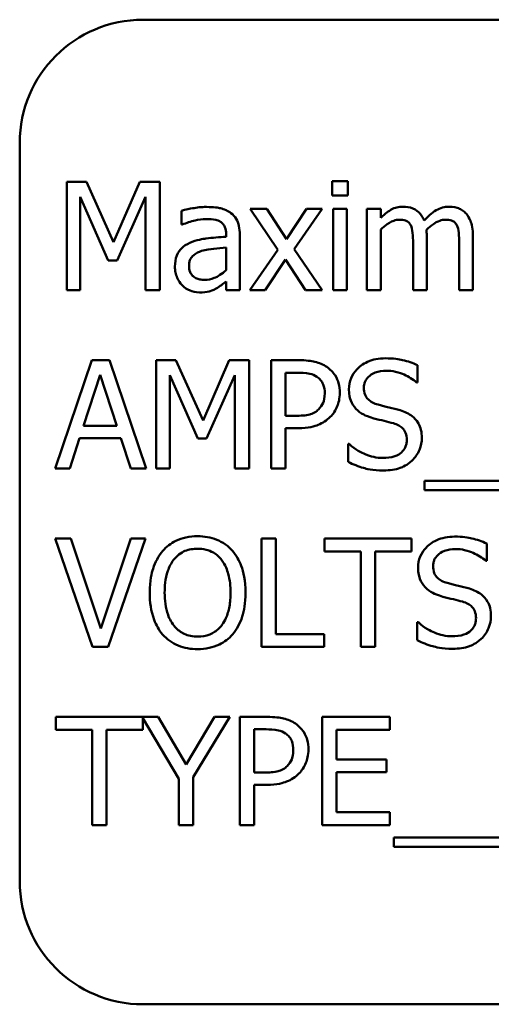
# Model space of a CAD drawing. Units: inches. Extents: x 4 to 172, y 2 to 134.
# Drawn here: x 112 to 113, y 88 to 89 of the extents above; entities that cross this region are included whole.
import ezdxf

# ---------------------------------------------------------------- set-up
doc = ezdxf.new("R2010")
doc.units = ezdxf.units.IN
doc.header["$LTSCALE"] = 8
doc.header["$MEASUREMENT"] = 0
doc.layers.add('Visible (ANSI)', color=7, linetype='Continuous', lineweight=50)

msp = doc.modelspace()

# ---------------------------------------------------------------- linework, layer by layer
at = {"layer": 'Visible (ANSI)'}
for p, q in [((114.1114, 88.9332), (112.3614, 88.9332)), ((112.2364, 88.8082), (112.2364, 88.0582)), ((112.2841, 88.7685), (112.2841, 88.6585)), ((112.3041, 88.7685), (112.2841, 88.7685)), ((112.3316, 88.7072), (112.3041, 88.7685)), ((112.3581, 88.7685), (112.3316, 88.7072)), ((112.3784, 88.7685), (112.3581, 88.7685)), ((112.3784, 88.6585), (112.3784, 88.7685)), ((112.5691, 88.7692), (112.5533, 88.7692)), ((112.5533, 88.7692), (112.5533, 88.7548)), ((112.5691, 88.7548), (112.5691, 88.7692)), ((112.2978, 88.6585), (112.2978, 88.7532)), ((112.2978, 88.7532), (112.3262, 88.6888)), ((112.3351, 88.6888), (112.3638, 88.7532)), ((112.3638, 88.7532), (112.3638, 88.6585)), ((112.5533, 88.7548), (112.5691, 88.7548)), ((112.487, 88.741), (112.47, 88.741)), ((112.47, 88.741), (112.4983, 88.6994)), ((112.507, 88.7103), (112.487, 88.741)), ((112.5274, 88.741), (112.507, 88.7103)), ((112.5147, 88.7003), (112.5432, 88.741)), ((112.5432, 88.741), (112.5274, 88.741)), ((112.5681, 88.741), (112.5542, 88.741)), ((112.5542, 88.741), (112.5542, 88.6585)), ((112.5681, 88.6585), (112.5681, 88.741)), ((112.6025, 88.741), (112.5886, 88.741)), ((112.5886, 88.741), (112.5886, 88.6585)), ((112.6025, 88.7319), (112.6025, 88.741)), ((112.4005, 88.7392), (112.4005, 88.7251)), ((112.4005, 88.7251), (112.4013, 88.7251)), ((112.6025, 88.6585), (112.6025, 88.7202)), ((112.4457, 88.7154), (112.4457, 88.7128)), ((112.4596, 88.6585), (112.4596, 88.7149)), ((112.6493, 88.6585), (112.6493, 88.7129)), ((112.6961, 88.6585), (112.6961, 88.7129)), ((112.4457, 88.7017), (112.4457, 88.6788)), ((112.5432, 88.6585), (112.5147, 88.7003)), ((112.6354, 88.7063), (112.6354, 88.6585)), ((112.6821, 88.7063), (112.6821, 88.6585)), ((112.4983, 88.6994), (112.4697, 88.6585)), ((112.3262, 88.6888), (112.3351, 88.6888)), ((112.4855, 88.6585), (112.5061, 88.6895)), ((112.5061, 88.6895), (112.5262, 88.6585)), ((112.4457, 88.6672), (112.4457, 88.6585)), ((112.2841, 88.6585), (112.2978, 88.6585)), ((112.3638, 88.6585), (112.3784, 88.6585)), ((112.4457, 88.6585), (112.4596, 88.6585)), ((112.4697, 88.6585), (112.4855, 88.6585)), ((112.5262, 88.6585), (112.5432, 88.6585)), ((112.5542, 88.6585), (112.5681, 88.6585)), ((112.5886, 88.6585), (112.6025, 88.6585)), ((112.6354, 88.6585), (112.6493, 88.6585)), ((112.6821, 88.6585), (112.6961, 88.6585)), ((112.3094, 88.5874), (112.2723, 88.4774)), ((112.3274, 88.5874), (112.3094, 88.5874)), ((112.3645, 88.4774), (112.3274, 88.5874)), ((112.3749, 88.5874), (112.3749, 88.4774)), ((112.3948, 88.5874), (112.3749, 88.5874)), ((112.4223, 88.5261), (112.3948, 88.5874)), ((112.4489, 88.5874), (112.4223, 88.5261)), ((112.4692, 88.5874), (112.4489, 88.5874)), ((112.4692, 88.4774), (112.4692, 88.5874)), ((112.5191, 88.5874), (112.4915, 88.5874)), ((112.4915, 88.5874), (112.4915, 88.4774)), ((112.64, 88.5647), (112.64, 88.5822)), ((112.3011, 88.5206), (112.318, 88.5724)), ((112.318, 88.5724), (112.335, 88.5206)), ((112.3885, 88.4774), (112.3885, 88.5721)), ((112.3885, 88.5721), (112.417, 88.5077)), ((112.4259, 88.5077), (112.4546, 88.5721)), ((112.4546, 88.5721), (112.4546, 88.4774)), ((112.5061, 88.5309), (112.5061, 88.5747)), ((112.5061, 88.5747), (112.5182, 88.5747)), ((112.6389, 88.5647), (112.64, 88.5647)), ((112.5161, 88.5309), (112.5061, 88.5309)), ((112.335, 88.5206), (112.3011, 88.5206)), ((112.5061, 88.4774), (112.5061, 88.5184)), ((112.5061, 88.5184), (112.5185, 88.5184)), ((112.2871, 88.4774), (112.2971, 88.5081)), ((112.2971, 88.5081), (112.339, 88.5081)), ((112.339, 88.5081), (112.349, 88.4774)), ((112.417, 88.5077), (112.4259, 88.5077)), ((112.5695, 88.5023), (112.5695, 88.484)), ((112.5705, 88.5023), (112.5695, 88.5023)), ((112.2723, 88.4774), (112.2871, 88.4774)), ((112.349, 88.4774), (112.3645, 88.4774)), ((112.3749, 88.4774), (112.3885, 88.4774)), ((112.4546, 88.4774), (112.4692, 88.4774)), ((112.4915, 88.4774), (112.5061, 88.4774)), ((112.6468, 88.4648), (112.6468, 88.4553)), ((113.8048, 88.4648), (112.6468, 88.4648)), ((112.6468, 88.4553), (113.8048, 88.4553)), ((112.2881, 88.4063), (112.2724, 88.4063)), ((112.2724, 88.4063), (112.3103, 88.2963)), ((112.3185, 88.3149), (112.2881, 88.4063)), ((112.349, 88.4063), (112.3185, 88.3149)), ((112.326, 88.2963), (112.3639, 88.4063)), ((112.3639, 88.4063), (112.349, 88.4063)), ((112.4815, 88.4063), (112.4815, 88.2963)), ((112.4961, 88.4063), (112.4815, 88.4063)), ((112.4961, 88.3093), (112.4961, 88.4063)), ((112.6339, 88.4063), (112.5455, 88.4063)), ((112.5455, 88.4063), (112.5455, 88.3932)), ((112.6339, 88.3932), (112.6339, 88.4063)), ((112.7101, 88.3836), (112.7101, 88.4011)), ((112.5455, 88.3932), (112.5824, 88.3932)), ((112.5824, 88.3932), (112.5824, 88.2963)), ((112.597, 88.3932), (112.6339, 88.3932)), ((112.597, 88.2963), (112.597, 88.3932)), ((112.7091, 88.3836), (112.7101, 88.3836)), ((112.6396, 88.3212), (112.6396, 88.3029)), ((112.6407, 88.3212), (112.6396, 88.3212)), ((112.5452, 88.3093), (112.4961, 88.3093)), ((112.5452, 88.2963), (112.5452, 88.3093)), ((112.3103, 88.2963), (112.326, 88.2963)), ((112.4815, 88.2963), (112.5452, 88.2963)), ((112.5824, 88.2963), (112.597, 88.2963)), ((112.3768, 88.2251), (112.2729, 88.2251)), ((112.2729, 88.2251), (112.2729, 88.2121)), ((112.3613, 88.2121), (112.3613, 88.2238)), ((112.3613, 88.2238), (112.3977, 88.1623)), ((112.4051, 88.1767), (112.3768, 88.2251)), ((112.434, 88.2251), (112.4051, 88.1767)), ((112.4123, 88.1638), (112.4495, 88.2251)), ((112.4495, 88.2251), (112.434, 88.2251)), ((112.4873, 88.2251), (112.4597, 88.2251)), ((112.4597, 88.2251), (112.4597, 88.1151)), ((112.6119, 88.2251), (112.5431, 88.2251)), ((112.5431, 88.2251), (112.5431, 88.1151)), ((112.6119, 88.2121), (112.6119, 88.2251)), ((112.2729, 88.2121), (112.3098, 88.2121)), ((112.3098, 88.2121), (112.3098, 88.1151)), ((112.3244, 88.1151), (112.3244, 88.2121)), ((112.3244, 88.2121), (112.3613, 88.2121)), ((112.4743, 88.1686), (112.4743, 88.2125)), ((112.4743, 88.2125), (112.4864, 88.2125)), ((112.5577, 88.182), (112.5577, 88.2121)), ((112.5577, 88.2121), (112.6119, 88.2121)), ((112.6083, 88.182), (112.5577, 88.182)), ((112.6083, 88.169), (112.6083, 88.182)), ((112.3977, 88.1623), (112.3977, 88.1151)), ((112.4123, 88.1151), (112.4123, 88.1638)), ((112.4843, 88.1686), (112.4743, 88.1686)), ((112.5577, 88.1282), (112.5577, 88.169)), ((112.5577, 88.169), (112.6083, 88.169)), ((112.4743, 88.1151), (112.4743, 88.1561)), ((112.4743, 88.1561), (112.4867, 88.1561)), ((112.6119, 88.1282), (112.5577, 88.1282)), ((112.6119, 88.1151), (112.6119, 88.1282)), ((112.3098, 88.1151), (112.3244, 88.1151)), ((112.3977, 88.1151), (112.4123, 88.1151)), ((112.4597, 88.1151), (112.4743, 88.1151)), ((112.5431, 88.1151), (112.6119, 88.1151)), ((112.6157, 88.1026), (112.6157, 88.093)), ((113.7736, 88.1026), (112.6157, 88.1026)), ((112.6157, 88.093), (113.7736, 88.093)), ((112.3614, 87.9332), (114.1114, 87.9332))]:
    msp.add_line(p, q, dxfattribs=at)
for centre, start, end in [((112.3614, 88.8082), 90, 180), ((112.3614, 88.0582), 180, 270)]:
    msp.add_arc(centre, 0.125, start, end, dxfattribs=at)
for points, knots in [([(112.4257, 88.743), (112.4209, 88.743), (112.4162, 88.7425), (112.4101, 88.7414), (112.4044, 88.7403), (112.4005, 88.7392)], [-0.136229, -0.136229, -0.136229, -0.136229, -0.031153, -0.031153, 0, 0, 0, 0]), ([(112.4506, 88.7368), (112.449, 88.738), (112.4474, 88.739), (112.4438, 88.7406), (112.442, 88.7412), (112.4378, 88.7422), (112.4334, 88.743), (112.4257, 88.743)], [-0.15515, -0.15515, -0.15515, -0.15515, -0.107488, -0.107488, -0.059041, -0.059041, 0, 0, 0, 0]), ([(112.625, 88.7433), (112.6229, 88.7433), (112.6209, 88.7431), (112.6169, 88.7421), (112.615, 88.7413), (112.611, 88.7391), (112.6073, 88.7368), (112.6025, 88.7319)], [-0.13584, -0.13584, -0.13584, -0.13584, -0.093581, -0.093581, -0.052273, -0.052273, 0, 0, 0, 0]), ([(112.6466, 88.7291), (112.646, 88.7307), (112.6452, 88.7322), (112.6435, 88.735), (112.6426, 88.7362), (112.6406, 88.7381), (112.6386, 88.74), (112.6319, 88.7428), (112.6285, 88.7433), (112.625, 88.7433)], [-0.137371, -0.137371, -0.137371, -0.137371, -0.094609, -0.094609, -0.055671, -0.055671, -0.02637, -0.02637, 0, 0, 0, 0]), ([(112.6718, 88.7433), (112.6695, 88.7433), (112.6673, 88.743), (112.6629, 88.7418), (112.6608, 88.7409), (112.6542, 88.7369), (112.6502, 88.7331), (112.6466, 88.7291)], [-0.0760541, -0.0760541, -0.0760541, -0.0760541, -0.0587089, -0.0587089, -0.0413325, -0.0413325, 0, 0, 0, 0]), ([(112.6891, 88.7363), (112.6881, 88.7375), (112.6869, 88.7386), (112.6843, 88.7404), (112.683, 88.7411), (112.6798, 88.7423), (112.6767, 88.7433), (112.6718, 88.7433)], [-0.101828, -0.101828, -0.101828, -0.101828, -0.069085, -0.069085, -0.037205, -0.037205, 0, 0, 0, 0]), ([(112.4013, 88.7251), (112.4055, 88.7269), (112.4098, 88.7283), (112.4175, 88.73), (112.4216, 88.7307), (112.4256, 88.7307)], [-0.0726504, -0.0726504, -0.0726504, -0.0726504, -0.0302547, -0.0302547, 0, 0, 0, 0]), ([(112.4256, 88.7307), (112.4287, 88.7307), (112.4325, 88.7305), (112.4369, 88.7295), (112.4386, 88.7289), (112.44, 88.7279)], [-0.0347512, -0.0347512, -0.0347512, -0.0347512, -0.0132719, -0.0132719, 0, 0, 0, 0]), ([(112.4596, 88.7149), (112.4596, 88.7179), (112.4593, 88.7209), (112.4581, 88.7263), (112.4572, 88.7287), (112.4545, 88.7332), (112.4528, 88.7352), (112.4506, 88.7368)], [-0.0628208, -0.0628208, -0.0628208, -0.0628208, -0.0401734, -0.0401734, -0.0208095, -0.0208095, 0, 0, 0, 0]), ([(112.6025, 88.7202), (112.6045, 88.7221), (112.6067, 88.7239), (112.6126, 88.7279), (112.615, 88.7288), (112.6176, 88.7297), (112.6195, 88.7301), (112.6214, 88.7301)], [-0.024569, -0.024569, -0.024569, -0.024569, -0.0207491, -0.0207491, -0.0148768, -0.0148768, 0, 0, 0, 0]), ([(112.6214, 88.7301), (112.6236, 88.7301), (112.6258, 88.7299), (112.6284, 88.729), (112.6295, 88.7285), (112.6317, 88.7266), (112.6325, 88.7255), (112.633, 88.7244)], [-0.0521105, -0.0521105, -0.0521105, -0.0521105, -0.0219691, -0.0219691, -0.0099912, -0.0099912, 0, 0, 0, 0]), ([(112.649, 88.7199), (112.6511, 88.722), (112.6535, 88.7239), (112.6576, 88.7268), (112.66, 88.7282), (112.6644, 88.7297), (112.6663, 88.7301), (112.6682, 88.7301)], [-0.0666874, -0.0666874, -0.0666874, -0.0666874, -0.0359382, -0.0359382, -0.0147723, -0.0147723, 0, 0, 0, 0]), ([(112.6682, 88.7301), (112.6704, 88.7301), (112.6726, 88.7299), (112.6752, 88.729), (112.6763, 88.7285), (112.6785, 88.7266), (112.6793, 88.7255), (112.6798, 88.7244)], [-0.0521105, -0.0521105, -0.0521105, -0.0521105, -0.0219691, -0.0219691, -0.0099912, -0.0099912, 0, 0, 0, 0]), ([(112.6961, 88.7129), (112.6961, 88.7209), (112.6948, 88.7256), (112.6925, 88.7315), (112.691, 88.7341), (112.6891, 88.7363)], [-0.0484666, -0.0484666, -0.0484666, -0.0484666, -0.0223945, -0.0223945, 0, 0, 0, 0]), ([(112.44, 88.7279), (112.441, 88.7273), (112.4419, 88.7265), (112.4433, 88.7249), (112.444, 88.7238), (112.4454, 88.7203), (112.4457, 88.7179), (112.4457, 88.7154)], [-0.0483026, -0.0483026, -0.0483026, -0.0483026, -0.031646, -0.031646, -0.0187905, -0.0187905, 0, 0, 0, 0]), ([(112.633, 88.7244), (112.634, 88.7225), (112.6346, 88.7198), (112.6352, 88.7133), (112.6354, 88.7098), (112.6354, 88.7063)], [-0.0500278, -0.0500278, -0.0500278, -0.0500278, -0.0268544, -0.0268544, 0, 0, 0, 0]), ([(112.6798, 88.7244), (112.6808, 88.7225), (112.6814, 88.7198), (112.682, 88.7133), (112.6821, 88.7098), (112.6821, 88.7063)], [-0.0500278, -0.0500278, -0.0500278, -0.0500278, -0.0268544, -0.0268544, 0, 0, 0, 0]), ([(112.4457, 88.7128), (112.4389, 88.7124), (112.432, 88.7118), (112.4226, 88.7106), (112.4157, 88.7097), (112.4088, 88.7065)], [-0.205843, -0.205843, -0.205843, -0.205843, -0.057355, -0.057355, 0, 0, 0, 0]), ([(112.6493, 88.7129), (112.6493, 88.7142), (112.6492, 88.7156), (112.6491, 88.7173), (112.6491, 88.7186), (112.649, 88.7199)], [-0.0406383, -0.0406383, -0.0406383, -0.0406383, -0.0096474, -0.0096474, 0, 0, 0, 0]), ([(112.4088, 88.7065), (112.4057, 88.7051), (112.4028, 88.7033), (112.3991, 88.6996), (112.3972, 88.6973), (112.3943, 88.6901), (112.3938, 88.6863), (112.3938, 88.6824)], [-0.112614, -0.112614, -0.112614, -0.112614, -0.058948, -0.058948, -0.029633, -0.029633, 0, 0, 0, 0]), ([(112.4209, 88.6983), (112.4255, 88.6997), (112.4298, 88.7002), (112.4371, 88.7009), (112.4417, 88.7014), (112.4457, 88.7017)], [-0.0561779, -0.0561779, -0.0561779, -0.0561779, -0.0303588, -0.0303588, 0, 0, 0, 0]), ([(112.4081, 88.6833), (112.4081, 88.6846), (112.4082, 88.6859), (112.4088, 88.6883), (112.4092, 88.6894), (112.4102, 88.6914), (112.4111, 88.6927), (112.4153, 88.6961), (112.418, 88.6974), (112.4209, 88.6983)], [-0.0815743, -0.0815743, -0.0815743, -0.0815743, -0.0603303, -0.0603303, -0.0411987, -0.0411987, -0.0229039, -0.0229039, 0, 0, 0, 0]), ([(112.3938, 88.6824), (112.3938, 88.6804), (112.394, 88.6784), (112.3948, 88.6745), (112.3954, 88.6727), (112.3974, 88.6681), (112.399, 88.6656), (112.4011, 88.6635)], [-0.0526752, -0.0526752, -0.0526752, -0.0526752, -0.0377009, -0.0377009, -0.0227989, -0.0227989, 0, 0, 0, 0]), ([(112.4238, 88.669), (112.4222, 88.669), (112.4206, 88.6691), (112.4176, 88.6697), (112.4163, 88.6701), (112.4134, 88.6715), (112.4123, 88.6724), (112.4105, 88.6743), (112.4097, 88.6755), (112.4084, 88.679), (112.4081, 88.6812), (112.4081, 88.6833)], [-0.0494368, -0.0494368, -0.0494368, -0.0494368, -0.0423153, -0.0423153, -0.0361519, -0.0361519, -0.0280279, -0.0280279, -0.0164666, -0.0164666, 0, 0, 0, 0]), ([(112.4457, 88.6788), (112.4416, 88.6751), (112.4372, 88.6723), (112.4306, 88.6696), (112.4272, 88.669), (112.4238, 88.669)], [-0.054669, -0.054669, -0.054669, -0.054669, -0.0261145, -0.0261145, 0, 0, 0, 0]), ([(112.4011, 88.6635), (112.4034, 88.6611), (112.4061, 88.6593), (112.4113, 88.6572), (112.4145, 88.6562), (112.4188, 88.6562)], [-0.0801911, -0.0801911, -0.0801911, -0.0801911, -0.0328557, -0.0328557, 0, 0, 0, 0]), ([(112.4188, 88.6562), (112.4225, 88.6562), (112.4259, 88.6564), (112.4296, 88.6575), (112.4321, 88.6583), (112.4356, 88.6602)], [-0.102936, -0.102936, -0.102936, -0.102936, -0.030539, -0.030539, 0, 0, 0, 0]), ([(112.4356, 88.6602), (112.4375, 88.6611), (112.4394, 88.6624), (112.4426, 88.6649), (112.4441, 88.6661), (112.4457, 88.6672)], [-0.0311275, -0.0311275, -0.0311275, -0.0311275, -0.0145367, -0.0145367, 0, 0, 0, 0]), ([(112.5479, 88.5805), (112.5442, 88.5831), (112.5401, 88.5847), (112.5322, 88.5866), (112.527, 88.5874), (112.5191, 88.5874)], [-0.132159, -0.132159, -0.132159, -0.132159, -0.059824, -0.059824, 0, 0, 0, 0]), ([(112.561, 88.5542), (112.561, 88.5575), (112.5607, 88.5609), (112.5592, 88.5662), (112.5582, 88.569), (112.554, 88.5754), (112.5512, 88.5782), (112.5479, 88.5805)], [-0.0999176, -0.0999176, -0.0999176, -0.0999176, -0.0586184, -0.0586184, -0.0307328, -0.0307328, 0, 0, 0, 0]), ([(112.6073, 88.5893), (112.6041, 88.5893), (112.6008, 88.5891), (112.5948, 88.5879), (112.592, 88.587), (112.5841, 88.5834), (112.5806, 88.5804), (112.5759, 88.5754), (112.5738, 88.5725), (112.5709, 88.5655), (112.5703, 88.5618), (112.5703, 88.5579)], [-0.109344, -0.109344, -0.109344, -0.109344, -0.095209, -0.095209, -0.082133, -0.082133, -0.057325, -0.057325, -0.029653, -0.029653, 0, 0, 0, 0]), ([(112.64, 88.5822), (112.6351, 88.5846), (112.63, 88.5863), (112.6212, 88.5883), (112.6154, 88.5893), (112.6073, 88.5893)], [-0.154126, -0.154126, -0.154126, -0.154126, -0.061634, -0.061634, 0, 0, 0, 0]), ([(112.5182, 88.5747), (112.5214, 88.5747), (112.5264, 88.5746), (112.5332, 88.573), (112.5356, 88.572), (112.5378, 88.5705)], [-0.0527504, -0.0527504, -0.0527504, -0.0527504, -0.0202864, -0.0202864, 0, 0, 0, 0]), ([(112.5378, 88.5705), (112.5393, 88.5696), (112.5405, 88.5685), (112.5427, 88.5658), (112.5435, 88.5644), (112.5453, 88.56), (112.5458, 88.5569), (112.5458, 88.5538)], [-0.0495158, -0.0495158, -0.0495158, -0.0495158, -0.0364576, -0.0364576, -0.0235674, -0.0235674, 0, 0, 0, 0]), ([(112.5855, 88.5594), (112.5855, 88.5605), (112.5856, 88.5616), (112.586, 88.5637), (112.5863, 88.5647), (112.5876, 88.5675), (112.5887, 88.5691), (112.5917, 88.572), (112.5939, 88.5736), (112.6005, 88.5762), (112.6044, 88.5767), (112.6083, 88.5767)], [-0.100408, -0.100408, -0.100408, -0.100408, -0.088012, -0.088012, -0.076218, -0.076218, -0.053864, -0.053864, -0.029305, -0.029305, 0, 0, 0, 0]), ([(112.6083, 88.5767), (112.6113, 88.5767), (112.6144, 88.5764), (112.6213, 88.5748), (112.6243, 88.5736), (112.6308, 88.5707), (112.6352, 88.5681), (112.6389, 88.5647)], [-0.0660543, -0.0660543, -0.0660543, -0.0660543, -0.0539035, -0.0539035, -0.0382073, -0.0382073, 0, 0, 0, 0]), ([(112.5458, 88.5538), (112.5458, 88.5492), (112.545, 88.5462), (112.5431, 88.5416), (112.5415, 88.5394), (112.5395, 88.5374)], [-0.0381686, -0.0381686, -0.0381686, -0.0381686, -0.0208912, -0.0208912, 0, 0, 0, 0]), ([(112.5514, 88.5298), (112.5529, 88.5313), (112.5543, 88.5329), (112.5566, 88.5366), (112.5576, 88.5386), (112.5598, 88.5439), (112.561, 88.5484), (112.561, 88.5542)], [-0.0988803, -0.0988803, -0.0988803, -0.0988803, -0.0720046, -0.0720046, -0.044038, -0.044038, 0, 0, 0, 0]), ([(112.5703, 88.5579), (112.5703, 88.5519), (112.5715, 88.5483), (112.5734, 88.5433), (112.5751, 88.5405), (112.5774, 88.538)], [-0.0409086, -0.0409086, -0.0409086, -0.0409086, -0.025696, -0.025696, 0, 0, 0, 0]), ([(112.5999, 88.5423), (112.5979, 88.5428), (112.5959, 88.5435), (112.5925, 88.5454), (112.591, 88.5464), (112.5887, 88.5488), (112.5876, 88.5502), (112.5859, 88.5546), (112.5855, 88.557), (112.5855, 88.5594)], [-0.0835968, -0.0835968, -0.0835968, -0.0835968, -0.0581914, -0.0581914, -0.0357464, -0.0357464, -0.018299, -0.018299, 0, 0, 0, 0]), ([(112.6224, 88.5365), (112.6189, 88.5375), (112.6148, 88.5386), (112.61, 88.5397), (112.6045, 88.541), (112.5999, 88.5423)], [-0.14509, -0.14509, -0.14509, -0.14509, -0.036773, -0.036773, 0, 0, 0, 0]), ([(112.5395, 88.5374), (112.5383, 88.5362), (112.537, 88.5351), (112.5334, 88.5331), (112.5315, 88.5325), (112.5263, 88.5312), (112.5211, 88.5309), (112.5161, 88.5309)], [-0.0542025, -0.0542025, -0.0542025, -0.0542025, -0.0474621, -0.0474621, -0.0381762, -0.0381762, 0, 0, 0, 0]), ([(112.5774, 88.538), (112.5797, 88.5355), (112.5824, 88.5336), (112.5869, 88.5313), (112.5902, 88.5297), (112.5956, 88.5283)], [-0.127223, -0.127223, -0.127223, -0.127223, -0.042688, -0.042688, 0, 0, 0, 0]), ([(112.6443, 88.5087), (112.6443, 88.5114), (112.644, 88.514), (112.6428, 88.5189), (112.642, 88.5211), (112.6388, 88.5268), (112.6364, 88.529), (112.631, 88.5332), (112.6267, 88.5351), (112.6224, 88.5365)], [-0.0749373, -0.0749373, -0.0749373, -0.0749373, -0.0631922, -0.0631922, -0.0523373, -0.0523373, -0.0343453, -0.0343453, 0, 0, 0, 0]), ([(112.5185, 88.5184), (112.5296, 88.5184), (112.5357, 88.5203), (112.5437, 88.5236), (112.5478, 88.5263), (112.5514, 88.5298)], [-0.0657968, -0.0657968, -0.0657968, -0.0657968, -0.0383071, -0.0383071, 0, 0, 0, 0]), ([(112.5956, 88.5283), (112.5989, 88.5274), (112.6028, 88.5265), (112.6093, 88.525), (112.6124, 88.5241), (112.6155, 88.5233)], [-0.0507135, -0.0507135, -0.0507135, -0.0507135, -0.0244377, -0.0244377, 0, 0, 0, 0]), ([(112.6155, 88.5233), (112.6173, 88.5227), (112.6192, 88.522), (112.6223, 88.5203), (112.6237, 88.5193), (112.6258, 88.5172), (112.6269, 88.5158), (112.6287, 88.5113), (112.629, 88.5089), (112.629, 88.5064)], [-0.0841338, -0.0841338, -0.0841338, -0.0841338, -0.0583438, -0.0583438, -0.0362502, -0.0362502, -0.0186315, -0.0186315, 0, 0, 0, 0]), ([(112.6045, 88.4881), (112.5984, 88.4881), (112.5925, 88.4895), (112.5831, 88.4934), (112.5769, 88.4964), (112.5705, 88.5023)], [-0.163931, -0.163931, -0.163931, -0.163931, -0.066433, -0.066433, 0, 0, 0, 0]), ([(112.629, 88.5064), (112.629, 88.5051), (112.6289, 88.5037), (112.6284, 88.5012), (112.628, 88.5), (112.6265, 88.4969), (112.6252, 88.4952), (112.6221, 88.4924), (112.62, 88.4909), (112.613, 88.4885), (112.6086, 88.4881), (112.6045, 88.4881)], [-0.117943, -0.117943, -0.117943, -0.117943, -0.100695, -0.100695, -0.084444, -0.084444, -0.056608, -0.056608, -0.031244, -0.031244, 0, 0, 0, 0]), ([(112.6343, 88.4854), (112.6359, 88.4869), (112.6374, 88.4886), (112.6399, 88.4923), (112.641, 88.4943), (112.6434, 88.5004), (112.6443, 88.5045), (112.6443, 88.5087)], [-0.0670564, -0.0670564, -0.0670564, -0.0670564, -0.0499753, -0.0499753, -0.0324213, -0.0324213, 0, 0, 0, 0]), ([(112.5695, 88.484), (112.5746, 88.4815), (112.5798, 88.4795), (112.5876, 88.4772), (112.5939, 88.4754), (112.6056, 88.4754)], [-0.290949, -0.290949, -0.290949, -0.290949, -0.088923, -0.088923, 0, 0, 0, 0]), ([(112.6056, 88.4754), (112.6115, 88.4754), (112.6174, 88.4761), (112.6246, 88.4789), (112.6293, 88.4808), (112.6343, 88.4854)], [-0.165764, -0.165764, -0.165764, -0.165764, -0.051538, -0.051538, 0, 0, 0, 0]), ([(112.4168, 88.4086), (112.4128, 88.4086), (112.4089, 88.4082), (112.4014, 88.4066), (112.3979, 88.4054), (112.3895, 88.4013), (112.3851, 88.3979), (112.3814, 88.3937)], [-0.101101, -0.101101, -0.101101, -0.101101, -0.071213, -0.071213, -0.043112, -0.043112, 0, 0, 0, 0]), ([(112.4523, 88.3937), (112.4501, 88.3961), (112.4477, 88.3983), (112.4418, 88.4025), (112.4386, 88.404), (112.4301, 88.4075), (112.4235, 88.4086), (112.4168, 88.4086)], [-0.0852833, -0.0852833, -0.0852833, -0.0852833, -0.0700605, -0.0700605, -0.0512962, -0.0512962, 0, 0, 0, 0]), ([(112.6774, 88.4082), (112.6742, 88.4082), (112.671, 88.4079), (112.6649, 88.4067), (112.6621, 88.4059), (112.6543, 88.4023), (112.6508, 88.3993), (112.646, 88.3943), (112.644, 88.3914), (112.6411, 88.3844), (112.6404, 88.3806), (112.6404, 88.3767)], [-0.109344, -0.109344, -0.109344, -0.109344, -0.095209, -0.095209, -0.082133, -0.082133, -0.057325, -0.057325, -0.029653, -0.029653, 0, 0, 0, 0]), ([(112.7101, 88.4011), (112.7053, 88.4035), (112.7002, 88.4052), (112.6914, 88.4072), (112.6855, 88.4082), (112.6774, 88.4082)], [-0.154126, -0.154126, -0.154126, -0.154126, -0.061634, -0.061634, 0, 0, 0, 0]), ([(112.3814, 88.3937), (112.3769, 88.3883), (112.3738, 88.3822), (112.3703, 88.3715), (112.3682, 88.3637), (112.3682, 88.3513)], [-0.249476, -0.249476, -0.249476, -0.249476, -0.095158, -0.095158, 0, 0, 0, 0]), ([(112.3924, 88.3845), (112.394, 88.3865), (112.3958, 88.3884), (112.4001, 88.3918), (112.4022, 88.3929), (112.4081, 88.3953), (112.4125, 88.3959), (112.4169, 88.3959)], [-0.0607147, -0.0607147, -0.0607147, -0.0607147, -0.0479735, -0.0479735, -0.0334822, -0.0334822, 0, 0, 0, 0]), ([(112.4169, 88.3959), (112.4197, 88.3959), (112.4226, 88.3956), (112.428, 88.3943), (112.4305, 88.3933), (112.4361, 88.3901), (112.4389, 88.3875), (112.4412, 88.3845)], [-0.0714145, -0.0714145, -0.0714145, -0.0714145, -0.0495149, -0.0495149, -0.029027, -0.029027, 0, 0, 0, 0]), ([(112.4654, 88.3513), (112.4654, 88.3637), (112.4633, 88.3723), (112.4589, 88.384), (112.4561, 88.3892), (112.4523, 88.3937)], [-0.0948879, -0.0948879, -0.0948879, -0.0948879, -0.0452067, -0.0452067, 0, 0, 0, 0]), ([(112.6557, 88.3783), (112.6557, 88.3794), (112.6558, 88.3805), (112.6562, 88.3826), (112.6565, 88.3836), (112.6577, 88.3864), (112.6589, 88.388), (112.6619, 88.3909), (112.6641, 88.3925), (112.6707, 88.395), (112.6746, 88.3956), (112.6784, 88.3956)], [-0.100408, -0.100408, -0.100408, -0.100408, -0.088012, -0.088012, -0.076218, -0.076218, -0.053864, -0.053864, -0.029305, -0.029305, 0, 0, 0, 0]), ([(112.6784, 88.3956), (112.6815, 88.3956), (112.6846, 88.3952), (112.6915, 88.3937), (112.6945, 88.3925), (112.7009, 88.3896), (112.7054, 88.387), (112.7091, 88.3836)], [-0.0660543, -0.0660543, -0.0660543, -0.0660543, -0.0539035, -0.0539035, -0.0382073, -0.0382073, 0, 0, 0, 0]), ([(112.3834, 88.3513), (112.3834, 88.357), (112.3839, 88.3653), (112.388, 88.3773), (112.3899, 88.3812), (112.3924, 88.3845)], [-0.09674, -0.09674, -0.09674, -0.09674, -0.032128, -0.032128, 0, 0, 0, 0]), ([(112.4412, 88.3845), (112.4451, 88.3795), (112.4469, 88.3738), (112.4496, 88.3643), (112.4502, 88.3577), (112.4502, 88.3513)], [-0.0744473, -0.0744473, -0.0744473, -0.0744473, -0.0490816, -0.0490816, 0, 0, 0, 0]), ([(112.6404, 88.3767), (112.6404, 88.3708), (112.6416, 88.3672), (112.6436, 88.3622), (112.6453, 88.3593), (112.6476, 88.3569)], [-0.0409086, -0.0409086, -0.0409086, -0.0409086, -0.025696, -0.025696, 0, 0, 0, 0]), ([(112.67, 88.3611), (112.668, 88.3617), (112.6661, 88.3624), (112.6626, 88.3643), (112.6612, 88.3653), (112.6589, 88.3676), (112.6577, 88.3691), (112.656, 88.3734), (112.6557, 88.3759), (112.6557, 88.3783)], [-0.0835968, -0.0835968, -0.0835968, -0.0835968, -0.0581914, -0.0581914, -0.0357464, -0.0357464, -0.018299, -0.018299, 0, 0, 0, 0]), ([(112.6926, 88.3554), (112.6891, 88.3564), (112.6849, 88.3574), (112.6802, 88.3586), (112.6747, 88.3599), (112.67, 88.3611)], [-0.14509, -0.14509, -0.14509, -0.14509, -0.036773, -0.036773, 0, 0, 0, 0]), ([(112.3682, 88.3513), (112.3682, 88.3419), (112.3694, 88.3324), (112.3748, 88.3183), (112.3775, 88.3133), (112.3813, 88.3089)], [-0.115263, -0.115263, -0.115263, -0.115263, -0.043815, -0.043815, 0, 0, 0, 0]), ([(112.4169, 88.3066), (112.4144, 88.3066), (112.412, 88.3068), (112.4074, 88.3078), (112.4053, 88.3085), (112.3997, 88.3111), (112.3967, 88.3134), (112.3905, 88.3202), (112.3883, 88.3245), (112.3843, 88.3358), (112.3834, 88.3437), (112.3834, 88.3513)], [-0.14622, -0.14622, -0.14622, -0.14622, -0.130694, -0.130694, -0.116089, -0.116089, -0.091079, -0.091079, -0.05743, -0.05743, 0, 0, 0, 0]), ([(112.4502, 88.3513), (112.4502, 88.3465), (112.4499, 88.3417), (112.4483, 88.3331), (112.4472, 88.3291), (112.4432, 88.3202), (112.4404, 88.3169), (112.4357, 88.3123), (112.4327, 88.3103), (112.4253, 88.3073), (112.4211, 88.3066), (112.4169, 88.3066)], [-0.115915, -0.115915, -0.115915, -0.115915, -0.097966, -0.097966, -0.082634, -0.082634, -0.060625, -0.060625, -0.03243, -0.03243, 0, 0, 0, 0]), ([(112.4523, 88.3089), (112.4545, 88.3114), (112.4563, 88.3142), (112.4596, 88.3203), (112.461, 88.3236), (112.4638, 88.3327), (112.4654, 88.3406), (112.4654, 88.3513)], [-0.175641, -0.175641, -0.175641, -0.175641, -0.130179, -0.130179, -0.081127, -0.081127, 0, 0, 0, 0]), ([(112.6476, 88.3569), (112.6499, 88.3544), (112.6525, 88.3525), (112.6571, 88.3502), (112.6603, 88.3486), (112.6657, 88.3472)], [-0.127223, -0.127223, -0.127223, -0.127223, -0.042688, -0.042688, 0, 0, 0, 0]), ([(112.7144, 88.3276), (112.7144, 88.3303), (112.7142, 88.3329), (112.713, 88.3378), (112.7121, 88.34), (112.709, 88.3456), (112.7066, 88.3479), (112.7012, 88.3521), (112.6969, 88.354), (112.6926, 88.3554)], [-0.0749373, -0.0749373, -0.0749373, -0.0749373, -0.0631922, -0.0631922, -0.0523373, -0.0523373, -0.0343453, -0.0343453, 0, 0, 0, 0]), ([(112.6657, 88.3472), (112.6691, 88.3463), (112.673, 88.3453), (112.6794, 88.3438), (112.6825, 88.343), (112.6856, 88.3422)], [-0.0507135, -0.0507135, -0.0507135, -0.0507135, -0.0244377, -0.0244377, 0, 0, 0, 0]), ([(112.6856, 88.3422), (112.6875, 88.3416), (112.6893, 88.3409), (112.6925, 88.3392), (112.6939, 88.3382), (112.6959, 88.3361), (112.6971, 88.3347), (112.6988, 88.3302), (112.6992, 88.3278), (112.6992, 88.3253)], [-0.0841338, -0.0841338, -0.0841338, -0.0841338, -0.0583438, -0.0583438, -0.0362502, -0.0362502, -0.0186315, -0.0186315, 0, 0, 0, 0]), ([(112.6747, 88.307), (112.6686, 88.307), (112.6627, 88.3084), (112.6532, 88.3123), (112.6471, 88.3152), (112.6407, 88.3212)], [-0.163931, -0.163931, -0.163931, -0.163931, -0.066433, -0.066433, 0, 0, 0, 0]), ([(112.6992, 88.3253), (112.6992, 88.324), (112.6991, 88.3226), (112.6985, 88.3201), (112.6981, 88.3189), (112.6966, 88.3157), (112.6953, 88.3141), (112.6922, 88.3113), (112.6901, 88.3098), (112.6831, 88.3074), (112.6788, 88.307), (112.6747, 88.307)], [-0.117943, -0.117943, -0.117943, -0.117943, -0.100695, -0.100695, -0.084444, -0.084444, -0.056608, -0.056608, -0.031244, -0.031244, 0, 0, 0, 0]), ([(112.7044, 88.3043), (112.7061, 88.3058), (112.7075, 88.3075), (112.7101, 88.3112), (112.7111, 88.3132), (112.7136, 88.3193), (112.7144, 88.3234), (112.7144, 88.3276)], [-0.0670564, -0.0670564, -0.0670564, -0.0670564, -0.0499753, -0.0499753, -0.0324213, -0.0324213, 0, 0, 0, 0]), ([(112.3813, 88.3089), (112.3835, 88.3065), (112.3859, 88.3042), (112.3911, 88.3005), (112.3939, 88.2989), (112.4033, 88.295), (112.41, 88.2939), (112.4168, 88.2939)], [-0.104477, -0.104477, -0.104477, -0.104477, -0.077577, -0.077577, -0.051829, -0.051829, 0, 0, 0, 0]), ([(112.4168, 88.2939), (112.4207, 88.2939), (112.4246, 88.2943), (112.432, 88.2959), (112.4356, 88.2971), (112.4441, 88.3012), (112.4485, 88.3046), (112.4523, 88.3089)], [-0.101681, -0.101681, -0.101681, -0.101681, -0.071597, -0.071597, -0.043477, -0.043477, 0, 0, 0, 0]), ([(112.6396, 88.3029), (112.6447, 88.3004), (112.65, 88.2984), (112.6578, 88.2961), (112.6641, 88.2943), (112.6757, 88.2943)], [-0.290949, -0.290949, -0.290949, -0.290949, -0.088923, -0.088923, 0, 0, 0, 0]), ([(112.6757, 88.2943), (112.6817, 88.2943), (112.6875, 88.295), (112.6947, 88.2977), (112.6994, 88.2997), (112.7044, 88.3043)], [-0.165764, -0.165764, -0.165764, -0.165764, -0.051538, -0.051538, 0, 0, 0, 0]), ([(112.5161, 88.2183), (112.5124, 88.2208), (112.5083, 88.2225), (112.5004, 88.2244), (112.4951, 88.2251), (112.4873, 88.2251)], [-0.132159, -0.132159, -0.132159, -0.132159, -0.059824, -0.059824, 0, 0, 0, 0]), ([(112.4864, 88.2125), (112.4895, 88.2125), (112.4946, 88.2123), (112.5013, 88.2108), (112.5038, 88.2098), (112.506, 88.2083)], [-0.0527504, -0.0527504, -0.0527504, -0.0527504, -0.0202864, -0.0202864, 0, 0, 0, 0]), ([(112.5292, 88.192), (112.5292, 88.1953), (112.5288, 88.1986), (112.5274, 88.204), (112.5264, 88.2068), (112.5222, 88.2132), (112.5194, 88.216), (112.5161, 88.2183)], [-0.0999176, -0.0999176, -0.0999176, -0.0999176, -0.0586184, -0.0586184, -0.0307328, -0.0307328, 0, 0, 0, 0]), ([(112.506, 88.2083), (112.5074, 88.2073), (112.5087, 88.2062), (112.5109, 88.2036), (112.5117, 88.2022), (112.5135, 88.1978), (112.5139, 88.1946), (112.5139, 88.1915)], [-0.0495158, -0.0495158, -0.0495158, -0.0495158, -0.0364576, -0.0364576, -0.0235674, -0.0235674, 0, 0, 0, 0]), ([(112.5139, 88.1915), (112.5139, 88.187), (112.5131, 88.184), (112.5112, 88.1794), (112.5096, 88.1772), (112.5077, 88.1752)], [-0.0381686, -0.0381686, -0.0381686, -0.0381686, -0.0208912, -0.0208912, 0, 0, 0, 0]), ([(112.5196, 88.1676), (112.5211, 88.1691), (112.5224, 88.1707), (112.5248, 88.1744), (112.5258, 88.1764), (112.5279, 88.1817), (112.5292, 88.1862), (112.5292, 88.192)], [-0.0988803, -0.0988803, -0.0988803, -0.0988803, -0.0720046, -0.0720046, -0.044038, -0.044038, 0, 0, 0, 0]), ([(112.5077, 88.1752), (112.5065, 88.174), (112.5052, 88.1729), (112.5016, 88.1709), (112.4997, 88.1703), (112.4945, 88.169), (112.4893, 88.1686), (112.4843, 88.1686)], [-0.0542025, -0.0542025, -0.0542025, -0.0542025, -0.0474621, -0.0474621, -0.0381762, -0.0381762, 0, 0, 0, 0]), ([(112.4867, 88.1561), (112.4978, 88.1561), (112.5038, 88.1581), (112.5118, 88.1613), (112.516, 88.164), (112.5196, 88.1676)], [-0.0657968, -0.0657968, -0.0657968, -0.0657968, -0.0383071, -0.0383071, 0, 0, 0, 0])]:
    msp.add_open_spline(points, degree=3, knots=knots, dxfattribs=at)

doc.saveas('drawing.dxf')
